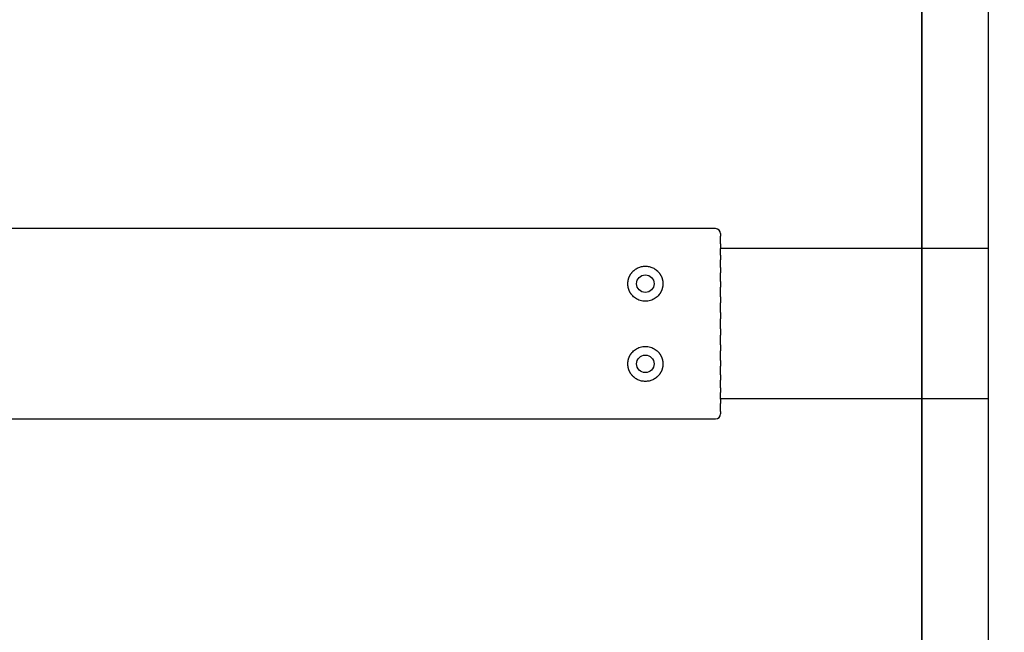
# Model space of a CAD drawing. Extents: x 52718 to 62714, y 11912 to 17960.
# Drawn here: x 59088 to 59285, y 16226 to 16349 of the extents above; entities that cross this region are included whole.
import ezdxf

# ---------------------------------------------------------------- set-up
doc = ezdxf.new("R2010")
doc.units = 0
doc.header["$MEASUREMENT"] = 0
doc.layers.get('0').update_dxf_attribs({"linetype": 'CONTINUOUS'})
doc.layers.add('PAVIM_40', color=1, linetype='CONTINUOUS')

# ---------------------------------------------------------------- blocks, each defined once
blk = doc.blocks.new('A$C00C42DD3')
for p, q in [((-95481.12, -15224), (-95481.12, -14627.59)), ((-95535.62, -15026.7), (-95883.62, -15026.7)), ((-95534.62, -15027.7), (-95534.62, -15028.22)), ((-95534.62, -15029.76), (-95534.62, -15028.22)), ((-95534.62, -15029.76), (-95534.62, -15030.12)), ((-95534.62, -15030.12), (-95534.62, -15030.68)), ((-95534.62, -15031.98), (-95534.62, -15030.68)), ((-95481.12, -15030.7), (-95534.62, -15030.7)), ((-95534.62, -15031.98), (-95534.62, -15031.98)), ((-95534.62, -15031.98), (-95534.62, -15032.35)), ((-95534.62, -15032.35), (-95534.62, -15032.91)), ((-95534.62, -15034.48), (-95534.62, -15032.91)), ((-95534.62, -15034.48), (-95534.62, -15034.54)), ((-95534.62, -15034.54), (-95534.62, -15034.97)), ((-95534.62, -15034.97), (-95534.62, -15035.51)), ((-95534.62, -15037.26), (-95534.62, -15035.51)), ((-95534.62, -15037.26), (-95534.62, -15037.42)), ((-95534.62, -15037.42), (-95534.62, -15037.89)), ((-95534.62, -15037.89), (-95534.62, -15038.39)), ((-95534.62, -15040.29), (-95534.62, -15038.39)), ((-95534.62, -15040.29), (-95534.62, -15040.53)), ((-95534.62, -15040.53), (-95534.62, -15041.03)), ((-95534.62, -15041.03), (-95534.62, -15041.49)), ((-95534.62, -15043.46), (-95534.62, -15041.49)), ((-95534.62, -15043.46), (-95534.62, -15043.79)), ((-95534.62, -15043.79), (-95534.62, -15044.3)), ((-95534.62, -15044.3), (-95534.62, -15044.7)), ((-95534.62, -15046.71), (-95534.62, -15044.7)), ((-95534.62, -15046.71), (-95534.62, -15047.1)), ((-95534.62, -15047.1), (-95534.62, -15047.62)), ((-95534.62, -15047.62), (-95534.62, -15047.94)), ((-95534.62, -15049.92), (-95534.62, -15047.94)), ((-95534.62, -15049.92), (-95534.62, -15050.38)), ((-95534.62, -15050.38), (-95534.62, -15050.88)), ((-95534.62, -15050.88), (-95534.62, -15051.12)), ((-95534.62, -15053.01), (-95534.62, -15051.12)), ((-95534.62, -15053.01), (-95534.62, -15053.52)), ((-95534.62, -15053.52), (-95534.62, -15053.99)), ((-95534.62, -15053.99), (-95534.62, -15054.15)), ((-95534.62, -15055.9), (-95534.62, -15054.15)), ((-95534.62, -15055.9), (-95534.62, -15056.44)), ((-95534.62, -15056.44), (-95534.62, -15056.86)), ((-95534.62, -15056.86), (-95534.62, -15056.93)), ((-95534.62, -15058.5), (-95534.62, -15056.93)), ((-95534.62, -15058.5), (-95534.62, -15059.05)), ((-95534.62, -15059.05), (-95534.62, -15059.42)), ((-95534.62, -15059.42), (-95534.62, -15059.43)), ((-95534.62, -15060.73), (-95534.62, -15059.43)), ((-95481.12, -15060.7), (-95534.62, -15060.7)), ((-95534.62, -15060.73), (-95534.62, -15061.29)), ((-95534.62, -15061.29), (-95534.62, -15061.6)), ((-95534.62, -15063.18), (-95534.62, -15061.6)), ((-95883.62, -15064.7), (-95535.62, -15064.7)), ((-95534.62, -15063.18), (-95534.62, -15063.7))]:
    blk.add_line(p, q)
at = {"flags": 128}
for points in [[(-95552.56, -15035.8), (-95552.53, -15035.76), (-95552.51, -15035.72), (-95552.48, -15035.68), (-95552.45, -15035.64), (-95552.42, -15035.6), (-95552.39, -15035.56), (-95552.36, -15035.52), (-95552.33, -15035.48), (-95552.29, -15035.44), (-95552.26, -15035.4), (-95552.23, -15035.37), (-95552.2, -15035.33), (-95552.17, -15035.3), (-95552.13, -15035.26), (-95552.1, -15035.23), (-95552.06, -15035.19), (-95552.03, -15035.16), (-95551.99, -15035.13), (-95551.96, -15035.09), (-95551.92, -15035.06), (-95551.88, -15035.03), (-95551.84, -15035), (-95551.8, -15034.97), (-95551.76, -15034.93)], [(-95551.76, -15034.93), (-95551.61, -15034.82), (-95551.45, -15034.72), (-95551.28, -15034.62), (-95551.11, -15034.53), (-95550.93, -15034.46), (-95550.75, -15034.39), (-95550.57, -15034.33), (-95550.38, -15034.29), (-95550.19, -15034.25), (-95550, -15034.22), (-95549.81, -15034.21), (-95549.62, -15034.2), (-95549.44, -15034.21), (-95549.25, -15034.22), (-95549.06, -15034.25), (-95548.87, -15034.29), (-95548.68, -15034.33), (-95548.5, -15034.39), (-95548.31, -15034.46), (-95548.14, -15034.53), (-95547.96, -15034.62), (-95547.8, -15034.72), (-95547.64, -15034.82), (-95547.48, -15034.93)], [(-95547.48, -15034.93), (-95547.44, -15034.97), (-95547.4, -15035), (-95547.37, -15035.03), (-95547.33, -15035.06), (-95547.29, -15035.09), (-95547.25, -15035.13), (-95547.22, -15035.16), (-95547.18, -15035.19), (-95547.15, -15035.23), (-95547.11, -15035.26), (-95547.08, -15035.3), (-95547.05, -15035.33), (-95547.02, -15035.37), (-95546.98, -15035.4), (-95546.95, -15035.44), (-95546.92, -15035.48), (-95546.89, -15035.52), (-95546.86, -15035.56), (-95546.83, -15035.6), (-95546.8, -15035.64), (-95546.77, -15035.68), (-95546.74, -15035.72), (-95546.71, -15035.76), (-95546.69, -15035.8)], [(-95553.11, -15037.99), (-95553.12, -15037.93), (-95553.12, -15037.88), (-95553.12, -15037.82), (-95553.12, -15037.76), (-95553.12, -15037.7), (-95553.12, -15037.64), (-95553.12, -15037.59), (-95553.12, -15037.53), (-95553.12, -15037.47), (-95553.11, -15037.42), (-95553.11, -15037.36), (-95553.1, -15037.31), (-95553.09, -15037.25), (-95553.09, -15037.2), (-95553.08, -15037.15), (-95553.07, -15037.1), (-95553.06, -15037.05), (-95553.05, -15037), (-95553.04, -15036.95), (-95553.03, -15036.91), (-95553.02, -15036.87), (-95553.01, -15036.83), (-95553, -15036.79), (-95552.99, -15036.75)], [(-95552.99, -15036.75), (-95552.99, -15036.73), (-95552.98, -15036.72), (-95552.98, -15036.7), (-95552.97, -15036.69), (-95552.97, -15036.67), (-95552.96, -15036.66), (-95552.96, -15036.65), (-95552.96, -15036.63), (-95552.95, -15036.62), (-95552.95, -15036.61), (-95552.94, -15036.6), (-95552.94, -15036.58), (-95552.94, -15036.57), (-95552.93, -15036.56), (-95552.93, -15036.55), (-95552.92, -15036.54), (-95552.92, -15036.53), (-95552.92, -15036.52), (-95552.91, -15036.51), (-95552.91, -15036.5), (-95552.91, -15036.5), (-95552.91, -15036.49), (-95552.9, -15036.48), (-95552.9, -15036.47)], [(-95552.9, -15036.47), (-95552.9, -15036.47), (-95552.89, -15036.45), (-95552.89, -15036.44), (-95552.88, -15036.42), (-95552.87, -15036.4), (-95552.86, -15036.38), (-95552.85, -15036.35), (-95552.84, -15036.33), (-95552.83, -15036.3), (-95552.82, -15036.27), (-95552.8, -15036.24), (-95552.79, -15036.21), (-95552.77, -15036.17), (-95552.75, -15036.14), (-95552.74, -15036.1), (-95552.72, -15036.07), (-95552.7, -15036.03), (-95552.68, -15036), (-95552.66, -15035.97), (-95552.64, -15035.93), (-95552.62, -15035.9), (-95552.6, -15035.87), (-95552.58, -15035.83), (-95552.56, -15035.8)], [(-95546.69, -15035.8), (-95546.67, -15035.83), (-95546.64, -15035.87), (-95546.62, -15035.9), (-95546.6, -15035.93), (-95546.58, -15035.97), (-95546.57, -15036), (-95546.55, -15036.03), (-95546.53, -15036.07), (-95546.51, -15036.1), (-95546.49, -15036.14), (-95546.48, -15036.17), (-95546.46, -15036.21), (-95546.44, -15036.24), (-95546.43, -15036.27), (-95546.42, -15036.3), (-95546.4, -15036.33), (-95546.39, -15036.35), (-95546.38, -15036.38), (-95546.37, -15036.4), (-95546.37, -15036.42), (-95546.36, -15036.44), (-95546.35, -15036.45), (-95546.35, -15036.47), (-95546.35, -15036.47)], [(-95546.35, -15036.47), (-95546.34, -15036.48), (-95546.34, -15036.49), (-95546.34, -15036.5), (-95546.33, -15036.5), (-95546.33, -15036.51), (-95546.33, -15036.52), (-95546.33, -15036.53), (-95546.32, -15036.54), (-95546.32, -15036.55), (-95546.31, -15036.56), (-95546.31, -15036.57), (-95546.31, -15036.58), (-95546.3, -15036.6), (-95546.3, -15036.61), (-95546.3, -15036.62), (-95546.29, -15036.63), (-95546.29, -15036.65), (-95546.28, -15036.66), (-95546.28, -15036.67), (-95546.27, -15036.69), (-95546.27, -15036.7), (-95546.27, -15036.72), (-95546.26, -15036.73), (-95546.26, -15036.75)], [(-95546.26, -15036.75), (-95546.25, -15036.79), (-95546.23, -15036.83), (-95546.22, -15036.87), (-95546.21, -15036.91), (-95546.2, -15036.95), (-95546.19, -15037), (-95546.19, -15037.05), (-95546.18, -15037.1), (-95546.17, -15037.15), (-95546.16, -15037.2), (-95546.15, -15037.25), (-95546.15, -15037.31), (-95546.14, -15037.36), (-95546.14, -15037.42), (-95546.13, -15037.47), (-95546.13, -15037.53), (-95546.13, -15037.59), (-95546.12, -15037.64), (-95546.12, -15037.7), (-95546.12, -15037.76), (-95546.13, -15037.82), (-95546.13, -15037.88), (-95546.13, -15037.93), (-95546.14, -15037.99)], [(-95552.94, -15038.81), (-95552.95, -15038.78), (-95552.96, -15038.74), (-95552.97, -15038.71), (-95552.98, -15038.68), (-95552.99, -15038.65), (-95553, -15038.62), (-95553.01, -15038.59), (-95553.02, -15038.55), (-95553.03, -15038.52), (-95553.03, -15038.49), (-95553.04, -15038.45), (-95553.05, -15038.42), (-95553.06, -15038.39), (-95553.06, -15038.35), (-95553.07, -15038.32), (-95553.08, -15038.28), (-95553.08, -15038.25), (-95553.09, -15038.21), (-95553.09, -15038.17), (-95553.1, -15038.14), (-95553.1, -15038.1), (-95553.1, -15038.06), (-95553.11, -15038.03), (-95553.11, -15037.99)], [(-95552.61, -15039.53), (-95552.61, -15039.52), (-95552.63, -15039.5), (-95552.64, -15039.48), (-95552.65, -15039.46), (-95552.66, -15039.44), (-95552.68, -15039.41), (-95552.69, -15039.39), (-95552.71, -15039.36), (-95552.72, -15039.33), (-95552.74, -15039.3), (-95552.76, -15039.26), (-95552.77, -15039.23), (-95552.79, -15039.2), (-95552.81, -15039.16), (-95552.82, -15039.12), (-95552.84, -15039.09), (-95552.85, -15039.05), (-95552.87, -15039.02), (-95552.88, -15038.98), (-95552.89, -15038.95), (-95552.91, -15038.91), (-95552.92, -15038.88), (-95552.93, -15038.84), (-95552.94, -15038.81)], [(-95546.3, -15038.81), (-95546.31, -15038.84), (-95546.33, -15038.88), (-95546.34, -15038.91), (-95546.35, -15038.95), (-95546.37, -15038.98), (-95546.38, -15039.02), (-95546.39, -15039.05), (-95546.41, -15039.09), (-95546.43, -15039.12), (-95546.44, -15039.16), (-95546.46, -15039.2), (-95546.47, -15039.23), (-95546.49, -15039.26), (-95546.51, -15039.3), (-95546.52, -15039.33), (-95546.54, -15039.36), (-95546.56, -15039.39), (-95546.57, -15039.41), (-95546.58, -15039.44), (-95546.6, -15039.46), (-95546.61, -15039.48), (-95546.62, -15039.5), (-95546.63, -15039.52), (-95546.64, -15039.53)], [(-95546.14, -15037.99), (-95546.14, -15038.03), (-95546.14, -15038.06), (-95546.15, -15038.1), (-95546.15, -15038.14), (-95546.16, -15038.17), (-95546.16, -15038.21), (-95546.17, -15038.25), (-95546.17, -15038.28), (-95546.18, -15038.32), (-95546.18, -15038.35), (-95546.19, -15038.39), (-95546.2, -15038.42), (-95546.2, -15038.45), (-95546.21, -15038.49), (-95546.22, -15038.52), (-95546.23, -15038.55), (-95546.24, -15038.59), (-95546.25, -15038.62), (-95546.25, -15038.65), (-95546.26, -15038.68), (-95546.27, -15038.71), (-95546.28, -15038.74), (-95546.29, -15038.78), (-95546.3, -15038.81)], [(-95552.31, -15039.95), (-95552.33, -15039.93), (-95552.34, -15039.91), (-95552.36, -15039.89), (-95552.37, -15039.87), (-95552.39, -15039.85), (-95552.4, -15039.83), (-95552.42, -15039.81), (-95552.43, -15039.79), (-95552.44, -15039.78), (-95552.46, -15039.76), (-95552.47, -15039.74), (-95552.48, -15039.72), (-95552.49, -15039.7), (-95552.51, -15039.69), (-95552.52, -15039.67), (-95552.53, -15039.65), (-95552.54, -15039.64), (-95552.55, -15039.62), (-95552.56, -15039.61), (-95552.57, -15039.59), (-95552.58, -15039.58), (-95552.59, -15039.56), (-95552.6, -15039.55), (-95552.61, -15039.53)], [(-95546.94, -15039.95), (-95547.09, -15040.12), (-95547.27, -15040.29), (-95547.47, -15040.46), (-95547.67, -15040.6), (-95547.88, -15040.74), (-95548.11, -15040.86), (-95548.35, -15040.96), (-95548.6, -15041.05), (-95548.86, -15041.12), (-95549.11, -15041.17), (-95549.37, -15041.19), (-95549.62, -15041.2), (-95549.87, -15041.19), (-95550.13, -15041.17), (-95550.39, -15041.12), (-95550.65, -15041.05), (-95550.9, -15040.96), (-95551.14, -15040.86), (-95551.37, -15040.74), (-95551.58, -15040.6), (-95551.78, -15040.46), (-95551.98, -15040.29), (-95552.16, -15040.12), (-95552.31, -15039.95)], [(-95546.64, -15039.53), (-95546.65, -15039.55), (-95546.66, -15039.56), (-95546.67, -15039.58), (-95546.68, -15039.59), (-95546.69, -15039.61), (-95546.7, -15039.62), (-95546.71, -15039.64), (-95546.72, -15039.65), (-95546.73, -15039.67), (-95546.74, -15039.69), (-95546.75, -15039.7), (-95546.76, -15039.72), (-95546.78, -15039.74), (-95546.79, -15039.76), (-95546.8, -15039.78), (-95546.82, -15039.79), (-95546.83, -15039.81), (-95546.84, -15039.83), (-95546.86, -15039.85), (-95546.87, -15039.87), (-95546.89, -15039.89), (-95546.91, -15039.91), (-95546.92, -15039.93), (-95546.94, -15039.95)], [(-95552.31, -15051.46), (-95552.16, -15051.29), (-95551.98, -15051.12), (-95551.78, -15050.95), (-95551.58, -15050.8), (-95551.37, -15050.67), (-95551.14, -15050.55), (-95550.9, -15050.44), (-95550.65, -15050.36), (-95550.39, -15050.29), (-95550.13, -15050.24), (-95549.87, -15050.21), (-95549.62, -15050.2), (-95549.37, -15050.21), (-95549.11, -15050.24), (-95548.86, -15050.29), (-95548.6, -15050.36), (-95548.35, -15050.44), (-95548.11, -15050.55), (-95547.88, -15050.67), (-95547.67, -15050.8), (-95547.46, -15050.95), (-95547.27, -15051.12), (-95547.09, -15051.29), (-95546.94, -15051.46)], [(-95553.11, -15053.42), (-95553.11, -15053.38), (-95553.1, -15053.34), (-95553.1, -15053.31), (-95553.1, -15053.27), (-95553.09, -15053.23), (-95553.09, -15053.2), (-95553.08, -15053.16), (-95553.08, -15053.13), (-95553.07, -15053.09), (-95553.06, -15053.06), (-95553.06, -15053.02), (-95553.05, -15052.99), (-95553.04, -15052.95), (-95553.03, -15052.92), (-95553.03, -15052.89), (-95553.02, -15052.85), (-95553.01, -15052.82), (-95553, -15052.79), (-95552.99, -15052.76), (-95552.98, -15052.73), (-95552.97, -15052.69), (-95552.97, -15052.66), (-95552.96, -15052.63), (-95552.95, -15052.6)], [(-95552.95, -15052.6), (-95552.93, -15052.57), (-95552.92, -15052.53), (-95552.91, -15052.5), (-95552.9, -15052.46), (-95552.88, -15052.42), (-95552.87, -15052.39), (-95552.85, -15052.35), (-95552.84, -15052.32), (-95552.82, -15052.28), (-95552.81, -15052.25), (-95552.79, -15052.21), (-95552.77, -15052.18), (-95552.76, -15052.14), (-95552.74, -15052.11), (-95552.72, -15052.08), (-95552.71, -15052.05), (-95552.69, -15052.02), (-95552.68, -15051.99), (-95552.66, -15051.97), (-95552.65, -15051.95), (-95552.64, -15051.92), (-95552.63, -15051.91), (-95552.62, -15051.89), (-95552.61, -15051.87)], [(-95552.61, -15051.87), (-95552.6, -15051.86), (-95552.59, -15051.85), (-95552.58, -15051.83), (-95552.57, -15051.82), (-95552.56, -15051.8), (-95552.55, -15051.79), (-95552.54, -15051.77), (-95552.53, -15051.75), (-95552.52, -15051.74), (-95552.51, -15051.72), (-95552.5, -15051.7), (-95552.48, -15051.69), (-95552.47, -15051.67), (-95552.46, -15051.65), (-95552.44, -15051.63), (-95552.43, -15051.61), (-95552.42, -15051.6), (-95552.4, -15051.58), (-95552.39, -15051.56), (-95552.37, -15051.54), (-95552.36, -15051.52), (-95552.34, -15051.5), (-95552.33, -15051.48), (-95552.31, -15051.46)], [(-95546.94, -15051.46), (-95546.92, -15051.48), (-95546.9, -15051.5), (-95546.89, -15051.52), (-95546.87, -15051.54), (-95546.86, -15051.56), (-95546.84, -15051.58), (-95546.83, -15051.6), (-95546.82, -15051.61), (-95546.8, -15051.63), (-95546.79, -15051.65), (-95546.78, -15051.67), (-95546.76, -15051.69), (-95546.75, -15051.7), (-95546.74, -15051.72), (-95546.73, -15051.74), (-95546.72, -15051.75), (-95546.71, -15051.77), (-95546.7, -15051.79), (-95546.69, -15051.8), (-95546.68, -15051.82), (-95546.67, -15051.83), (-95546.66, -15051.85), (-95546.65, -15051.86), (-95546.64, -15051.87)], [(-95546.64, -15051.87), (-95546.63, -15051.89), (-95546.62, -15051.91), (-95546.61, -15051.92), (-95546.6, -15051.95), (-95546.58, -15051.97), (-95546.57, -15051.99), (-95546.55, -15052.02), (-95546.54, -15052.05), (-95546.52, -15052.08), (-95546.51, -15052.11), (-95546.49, -15052.14), (-95546.47, -15052.18), (-95546.46, -15052.21), (-95546.44, -15052.25), (-95546.42, -15052.28), (-95546.41, -15052.32), (-95546.39, -15052.35), (-95546.38, -15052.39), (-95546.37, -15052.42), (-95546.35, -15052.46), (-95546.34, -15052.5), (-95546.33, -15052.53), (-95546.31, -15052.57), (-95546.3, -15052.6)], [(-95546.3, -15052.6), (-95546.29, -15052.63), (-95546.28, -15052.66), (-95546.27, -15052.69), (-95546.26, -15052.73), (-95546.25, -15052.76), (-95546.24, -15052.79), (-95546.24, -15052.82), (-95546.23, -15052.85), (-95546.22, -15052.89), (-95546.21, -15052.92), (-95546.2, -15052.95), (-95546.2, -15052.99), (-95546.19, -15053.02), (-95546.18, -15053.06), (-95546.18, -15053.09), (-95546.17, -15053.13), (-95546.17, -15053.16), (-95546.16, -15053.2), (-95546.16, -15053.23), (-95546.15, -15053.27), (-95546.15, -15053.31), (-95546.14, -15053.34), (-95546.14, -15053.38), (-95546.14, -15053.42)], [(-95552.99, -15054.66), (-95553, -15054.62), (-95553.01, -15054.58), (-95553.02, -15054.54), (-95553.03, -15054.5), (-95553.04, -15054.45), (-95553.05, -15054.41), (-95553.06, -15054.36), (-95553.07, -15054.31), (-95553.08, -15054.26), (-95553.09, -15054.21), (-95553.09, -15054.16), (-95553.1, -15054.1), (-95553.11, -15054.05), (-95553.11, -15053.99), (-95553.12, -15053.94), (-95553.12, -15053.88), (-95553.12, -15053.82), (-95553.12, -15053.76), (-95553.12, -15053.7), (-95553.12, -15053.65), (-95553.12, -15053.59), (-95553.12, -15053.53), (-95553.12, -15053.47), (-95553.11, -15053.42)], [(-95552.9, -15054.93), (-95552.9, -15054.93), (-95552.91, -15054.92), (-95552.91, -15054.91), (-95552.91, -15054.9), (-95552.91, -15054.89), (-95552.92, -15054.89), (-95552.92, -15054.88), (-95552.92, -15054.87), (-95552.93, -15054.86), (-95552.93, -15054.85), (-95552.94, -15054.83), (-95552.94, -15054.82), (-95552.94, -15054.81), (-95552.95, -15054.8), (-95552.95, -15054.79), (-95552.96, -15054.77), (-95552.96, -15054.76), (-95552.96, -15054.75), (-95552.97, -15054.73), (-95552.97, -15054.72), (-95552.98, -15054.71), (-95552.98, -15054.69), (-95552.99, -15054.67), (-95552.99, -15054.66)], [(-95552.56, -15055.61), (-95552.58, -15055.57), (-95552.6, -15055.54), (-95552.62, -15055.51), (-95552.64, -15055.47), (-95552.66, -15055.44), (-95552.68, -15055.41), (-95552.7, -15055.37), (-95552.72, -15055.34), (-95552.74, -15055.3), (-95552.75, -15055.27), (-95552.77, -15055.23), (-95552.79, -15055.2), (-95552.8, -15055.17), (-95552.82, -15055.14), (-95552.83, -15055.11), (-95552.84, -15055.08), (-95552.85, -15055.05), (-95552.86, -15055.03), (-95552.87, -15055.01), (-95552.88, -15054.99), (-95552.89, -15054.97), (-95552.89, -15054.95), (-95552.9, -15054.94), (-95552.9, -15054.93)], [(-95546.35, -15054.93), (-95546.35, -15054.94), (-95546.35, -15054.95), (-95546.36, -15054.97), (-95546.37, -15054.99), (-95546.38, -15055.01), (-95546.38, -15055.03), (-95546.39, -15055.05), (-95546.41, -15055.08), (-95546.42, -15055.11), (-95546.43, -15055.14), (-95546.44, -15055.17), (-95546.46, -15055.2), (-95546.48, -15055.23), (-95546.49, -15055.27), (-95546.51, -15055.3), (-95546.53, -15055.34), (-95546.55, -15055.37), (-95546.57, -15055.41), (-95546.58, -15055.44), (-95546.6, -15055.47), (-95546.62, -15055.51), (-95546.64, -15055.54), (-95546.67, -15055.57), (-95546.69, -15055.61)], [(-95546.26, -15054.66), (-95546.26, -15054.67), (-95546.27, -15054.69), (-95546.27, -15054.71), (-95546.27, -15054.72), (-95546.28, -15054.73), (-95546.28, -15054.75), (-95546.29, -15054.76), (-95546.29, -15054.77), (-95546.3, -15054.79), (-95546.3, -15054.8), (-95546.3, -15054.81), (-95546.31, -15054.82), (-95546.31, -15054.83), (-95546.32, -15054.85), (-95546.32, -15054.86), (-95546.32, -15054.87), (-95546.33, -15054.88), (-95546.33, -15054.89), (-95546.33, -15054.89), (-95546.34, -15054.9), (-95546.34, -15054.91), (-95546.34, -15054.92), (-95546.34, -15054.93), (-95546.35, -15054.93)], [(-95546.14, -15053.42), (-95546.13, -15053.47), (-95546.13, -15053.53), (-95546.13, -15053.59), (-95546.12, -15053.65), (-95546.12, -15053.7), (-95546.12, -15053.76), (-95546.13, -15053.82), (-95546.13, -15053.88), (-95546.13, -15053.94), (-95546.14, -15053.99), (-95546.14, -15054.05), (-95546.15, -15054.1), (-95546.15, -15054.16), (-95546.16, -15054.21), (-95546.17, -15054.26), (-95546.18, -15054.31), (-95546.19, -15054.36), (-95546.19, -15054.41), (-95546.2, -15054.45), (-95546.21, -15054.5), (-95546.22, -15054.54), (-95546.24, -15054.58), (-95546.25, -15054.62), (-95546.26, -15054.66)], [(-95551.76, -15056.47), (-95551.8, -15056.44), (-95551.84, -15056.41), (-95551.88, -15056.38), (-95551.92, -15056.35), (-95551.95, -15056.31), (-95551.99, -15056.28), (-95552.03, -15056.25), (-95552.06, -15056.21), (-95552.1, -15056.18), (-95552.13, -15056.14), (-95552.16, -15056.11), (-95552.2, -15056.07), (-95552.23, -15056.04), (-95552.26, -15056), (-95552.29, -15055.97), (-95552.32, -15055.93), (-95552.36, -15055.89), (-95552.39, -15055.85), (-95552.42, -15055.81), (-95552.45, -15055.77), (-95552.48, -15055.73), (-95552.5, -15055.69), (-95552.53, -15055.65), (-95552.56, -15055.61)], [(-95547.48, -15056.47), (-95547.64, -15056.59), (-95547.8, -15056.69), (-95547.97, -15056.79), (-95548.14, -15056.87), (-95548.31, -15056.95), (-95548.5, -15057.02), (-95548.68, -15057.07), (-95548.87, -15057.12), (-95549.06, -15057.16), (-95549.25, -15057.18), (-95549.44, -15057.2), (-95549.62, -15057.2), (-95549.81, -15057.2), (-95550, -15057.18), (-95550.19, -15057.16), (-95550.38, -15057.12), (-95550.57, -15057.07), (-95550.75, -15057.02), (-95550.93, -15056.95), (-95551.11, -15056.87), (-95551.28, -15056.79), (-95551.45, -15056.69), (-95551.61, -15056.59), (-95551.76, -15056.47)], [(-95546.69, -15055.61), (-95546.71, -15055.65), (-95546.74, -15055.69), (-95546.77, -15055.73), (-95546.8, -15055.77), (-95546.83, -15055.81), (-95546.86, -15055.85), (-95546.89, -15055.89), (-95546.92, -15055.93), (-95546.95, -15055.97), (-95546.99, -15056), (-95547.02, -15056.04), (-95547.05, -15056.07), (-95547.08, -15056.11), (-95547.12, -15056.14), (-95547.15, -15056.18), (-95547.18, -15056.21), (-95547.22, -15056.25), (-95547.26, -15056.28), (-95547.29, -15056.31), (-95547.33, -15056.35), (-95547.37, -15056.38), (-95547.41, -15056.41), (-95547.44, -15056.44), (-95547.48, -15056.47)]]:
    blk.add_lwpolyline(points, dxfattribs=at)
for centre in [(-95549.62, -15037.7), (-95549.62, -15053.7)]:
    blk.add_circle(centre, 1.75)
for centre, start, end in [((-95535.62, -15027.7), 0, 90), ((-95535.62, -15063.7), 270, 0)]:
    blk.add_arc(centre, 1, start, end)

msp = doc.modelspace()

# ---------------------------------------------------------------- linework, layer by layer
at = {"layer": 'PAVIM_40', "ltscale": 10}
for points in [[(59268.34, 16460.08), (58268.34, 16460.08), (58268.34, 15960.08), (59268.34, 15960.08), (59268.34, 16460.08)], [(60268.34, 16460.08), (59268.34, 16460.08), (59268.34, 15960.08), (60268.34, 15960.08), (60268.34, 16460.08)]]:
    msp.add_lwpolyline(points, dxfattribs=at)

# ---------------------------------------------------------------- block references
msp.add_blockref('A$C00C42DD3', (154762.77, 31333.65))

doc.saveas('drawing.dxf')
